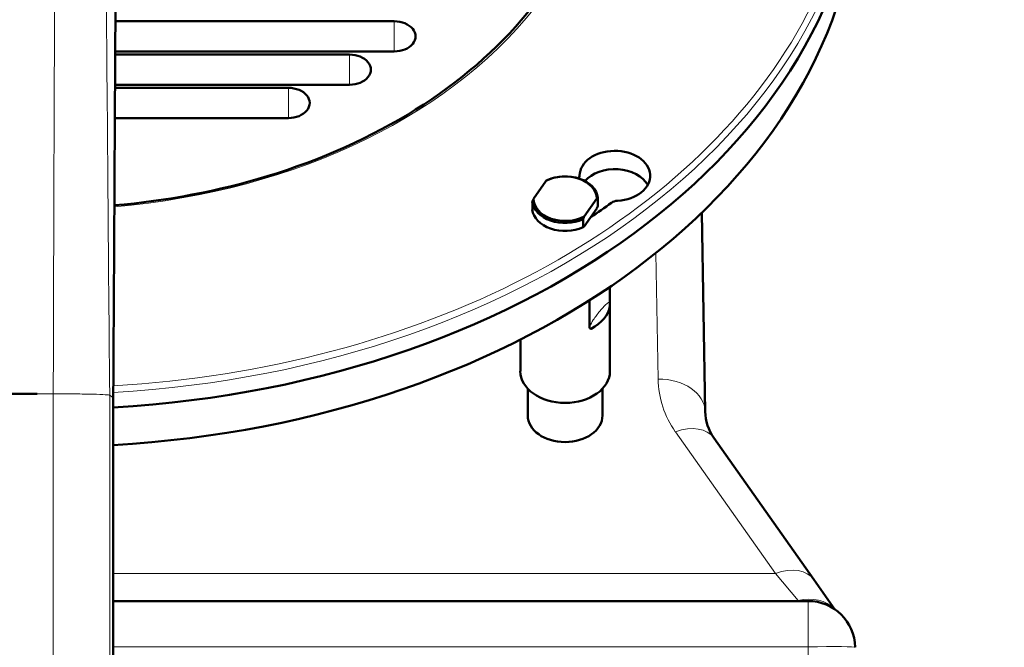
# Model space of a CAD drawing. Units: millimetres. Extents: x 667 to 3104, y 310 to 2315.
# Drawn here: x 1228 to 1437, y 1832 to 1966 of the extents above; entities that cross this region are included whole.
import ezdxf

# ---------------------------------------------------------------- set-up
doc = ezdxf.new("R2010")
doc.units = ezdxf.units.MM
doc.header["$LTSCALE"] = 5
for name, color, linetype, lineweight in [('A1 contornos visíveis', 7, 'Continuous', 50), ('B1 arestas tangentes', 7, 'Continuous', 13), ('B2 linhas de cota', 7, 'Continuous', 25)]:
    doc.layers.add(name, color=color, linetype=linetype, lineweight=lineweight)
doc.styles.add('3_5', font='isocpeur.ttf')
doc.dimstyles.new('Siemsen Cota', dxfattribs={"dimscale": 5, "dimtxt": 3.5, "dimasz": 2.5, "dimexe": 2, "dimexo": 1, "dimgap": 0.3, "dimtad": 1, "dimdec": 1, "dimrnd": 1e-08, "dimtxsty": '3_5', "dimcen": 0.09, "dimdle": 10, "dimclrd": 7, "dimclre": 7, "dimclrt": 7, "dimadec": 0, "dimazin": 2, "dimtfac": 0.714286, "dimtmove": 0, "dimatfit": 3, "dimfxl": 1, "dimtolj": 1, "dimtzin": 0, "dimlwd": -1, "dimlwe": -1, "dimarcsym": 0})

# ---------------------------------------------------------------- blocks, each defined once
blk = doc.blocks.new('*D5')
at = {"layer": 'B2 linhas de cota', "color": 7, "transparency": 16777216}
for p, q in [((768.97, 2011.17), (768.97, 1543.31)), ((1436.97, 1730.45), (1436.97, 1543.31)), ((1424.47, 1553.31), (781.47, 1553.31))]:
    blk.add_line(p, q, dxfattribs=at)
for points in [[(781.47, 1555.39), (781.47, 1551.22), (768.97, 1553.31)], [(1424.47, 1555.39), (1424.47, 1551.22), (1436.97, 1553.31)]]:
    blk.add_solid(points, dxfattribs=at)
at = {"layer": 'Defpoints', "color": 0, "transparency": 16777216}
for p in [(768.97, 2016.17), (1436.97, 1735.45), (768.97, 1553.31)]:
    blk.add_point(p, dxfattribs=at)
at = {"layer": 'B2 linhas de cota', "color": 7, "transparency": 16777216, "insert": (1069.72, 1589.81), "char_height": 17.5, "attachment_point": 1, "style": '3_5'}
blk.add_mtext('\\A1;{\\H2x;668}', dxfattribs=at)

msp = doc.modelspace()

# ---------------------------------------------------------------- linework, layer by layer
at = {"layer": 'A1 contornos visíveis'}
for p, q in [((1248.06, 1965.4), (1307.32, 1965.4)), ((1307.32, 1958.99), (1248.03, 1958.99)), ((1248.02, 1958.33), (1297.82, 1958.33)), ((1297.82, 1951.92), (1247.99, 1951.92)), ((1247.99, 1951.25), (1284.82, 1951.25)), ((1284.82, 1944.85), (1247.95, 1944.85)), ((1339.57, 1931.47), (1336.94, 1927.69)), ((1347.71, 1923.95), (1350.34, 1927.73)), ((1350.62, 1927.92), (1350.62, 1926.22)), ((1336.67, 1927.08), (1336.67, 1925.38)), ((1350.34, 1925.61), (1347.71, 1921.83)), ((1347.44, 1921.64), (1347.44, 1923.34)), ((1373.39, 1882.51), (1372.66, 1924.7)), ((1353.15, 1908.96), (1353.15, 1905.76)), ((1353.17, 1891.08), (1353.17, 1908.97)), ((1348.82, 1900.51), (1348.82, 1906.12)), ((1334.12, 1891.08), (1334.12, 1897.78)), ((1183.04, 1886.27), (1231.41, 1886.27)), ((1247.62, 1739.32), (1247.62, 1885.46)), ((1335.7, 1881.64), (1335.7, 1887.37)), ((1351.57, 1881.64), (1351.57, 1887.35)), ((1396.47, 1846.83), (1375.22, 1876.91)), ((1400.96, 1840.48), (1396.47, 1846.83)), ((1395.27, 1842.26), (1247.62, 1842.26))]:
    msp.add_line(p, q, dxfattribs=at)
for centre, start, end in [((1383.39, 1882.68), 181, 215.2393), ((1395.27, 1832.26), 1, 90)]:
    msp.add_arc(centre, 10, start, end, dxfattribs=at)
for centre, major_axis, start_param, end_param in [((1233.82, 2005.33), (173, 0), 4.792223, 6.283185), ((1233.79, 1996.84), (172.31, 0), 4.792693, 6.258561), ((1307.32, 1962.19), (4.53, 0), 4.712389, 7.853982), ((1297.82, 1955.12), (4.53, 0), 4.712389, 7.853982), ((1284.82, 1948.05), (4.53, 0), 4.712389, 7.853982), ((1354.21, 1932.57), (-7.5, 0), 1.646531, 6.272513), ((1354.21, 1928.68), (7.5, 0), 0.375424, 2.588136), ((1343.64, 1927.71), (6.7, 0), 0.004533, 2.22374), ((1343.64, 1927.5), (7, 0), 0.08444, 2.143833), ((1344.71, 1932.64), (2, 0), 5.826719, 6.272513), ((1343.64, 1927.71), (-6.7, 0), 0.004533, 2.22374), ((1354.93, 1925.87), (2, 0), 1.646531, 2.369736), ((1343.64, 1927.5), (-7, 0), 0.08444, 2.143833), ((1343.64, 1925.8), (-7, 0), 0.08444, 2.143833), ((1233.82, 2009.22), (-167, 0), 2.332235, 2.369736), ((1343.64, 1905.58), (9.53, 0), 5.330889, 6.180772), ((1343.64, 1891.08), (9.53, 0), 3.141593, 6.283185), ((1343.63, 1881.64), (7.94, 0), 3.141593, 6.283185)]:
    msp.add_ellipse(centre, major_axis=major_axis, ratio=0.707107, start_param=start_param, end_param=end_param, dxfattribs=at)
for points, knots in [([(1247.85, 1926.31), (1259.02, 1927.26), (1270, 1929.34), (1291.83, 1935.98), (1302.52, 1940.78), (1321.23, 1952.5), (1329.23, 1959.42), (1341.77, 1974.67), (1346.29, 1983), (1350.49, 1997.17), (1351.32, 2002.84), (1351.32, 2008.51)], [6.402542, 6.402542, 6.402542, 6.402542, 6.68918, 6.68918, 7.008201, 7.008201, 7.327369, 7.327369, 7.647442, 7.647442, 7.853982, 7.853982, 7.853982, 7.853982]), ([(1248.18, 1986.33), (1248.14, 1979.64), (1248.11, 1972.95), (1248.03, 1959.57), (1247.99, 1952.88), (1247.92, 1939.5), (1247.88, 1932.81), (1247.81, 1919.43), (1247.77, 1912.74), (1247.69, 1899.38), (1247.65, 1892.71), (1247.61, 1886.03)], [0, 0, 0, 0, 2.349425, 2.349425, 4.69885, 4.69885, 7.048276, 7.048276, 9.397701, 9.397701, 11.740888, 11.740888, 11.740888, 11.740888]), ([(1353.12, 1904.89), (1353.12, 1904.89), (1353.12, 1904.89), (1353.12, 1904.89), (1353.12, 1904.89), (1353.12, 1904.89), (1353.12, 1904.89), (1353.12, 1904.89), (1353.12, 1904.89), (1353.12, 1904.89), (1353.12, 1904.89), (1353.12, 1904.89), (1353.12, 1904.89), (1353.12, 1904.9), (1353.12, 1904.9), (1353.12, 1904.91), (1353.12, 1904.91), (1353.12, 1904.93), (1353.12, 1904.94), (1353.13, 1904.97), (1353.13, 1904.98), (1353.13, 1905.03), (1353.13, 1905.06), (1353.14, 1905.17), (1353.14, 1905.26), (1353.15, 1905.49), (1353.15, 1905.63), (1353.15, 1905.76)], [-0.00000243, -0.00000243, -0.00000243, -0.00000243, 0, 0, 0.00000883, 0.00000883, 0.00005246, 0.00005246, 0.00014477, 0.00014477, 0.00034367, 0.00034367, 0.00075095, 0.00075095, 0.0015743, 0.0015743, 0.00324448, 0.00324448, 0.00668334, 0.00668334, 0.01063467, 0.01063467, 0.01912241, 0.01912241, 0.04018902, 0.04018902, 0.06984581, 0.06984581, 0.06984581, 0.06984581]), ([(1348.82, 1900.51), (1348.82, 1900.38), (1348.85, 1900.28), (1348.93, 1900.15), (1348.98, 1900.12), (1349.04, 1900.09), (1349.06, 1900.08), (1349.1, 1900.08), (1349.11, 1900.08), (1349.13, 1900.08), (1349.14, 1900.08), (1349.15, 1900.08), (1349.15, 1900.08), (1349.16, 1900.09), (1349.16, 1900.09), (1349.16, 1900.09), (1349.16, 1900.09), (1349.16, 1900.09), (1349.16, 1900.09), (1349.16, 1900.09), (1349.16, 1900.09), (1349.17, 1900.09), (1349.17, 1900.09), (1349.17, 1900.09), (1349.17, 1900.09), (1349.17, 1900.09), (1349.17, 1900.09), (1349.17, 1900.09)], [0, 0, 0, 0, 0.0556976, 0.0556976, 0.0952577, 0.0952577, 0.1142582, 0.1142582, 0.1215467, 0.1215467, 0.1265053, 0.1265053, 0.1289303, 0.1289303, 0.1301288, 0.1301288, 0.1307203, 0.1307203, 0.1310057, 0.1310057, 0.1311335, 0.1311335, 0.1311939, 0.1311939, 0.1312005, 0.1312005, 0.131204, 0.131204, 0.131204, 0.131204]), ([(1247.61, 1886.11), (1247.61, 1886.04), (1247.61, 1885.98), (1247.61, 1885.78), (1247.62, 1885.6), (1247.62, 1885.48), (1247.62, 1885.46), (1247.62, 1885.43), (1247.62, 1885.43), (1247.62, 1885.42), (1247.62, 1885.41), (1247.62, 1885.41), (1247.62, 1885.41), (1247.62, 1885.4), (1247.62, 1885.4), (1247.62, 1885.39), (1247.62, 1885.39), (1247.62, 1885.39), (1247.62, 1885.39), (1247.62, 1885.39)], [-1.1007467, -1.1007467, -1.1007467, -1.1007467, -1.0506612, -1.0506612, -0.9303265, -0.9303265, -0.9105058, -0.9105058, -0.9034886, -0.9034886, -0.8990453, -0.8990453, -0.8954841, -0.8954841, -0.8908682, -0.8908682, -0.8874732, -0.8874732, -0.8868135, -0.8868135, -0.8868135, -0.8868135])]:
    msp.add_open_spline(points, degree=3, knots=knots, dxfattribs=at)
for points, weights in [([(1339.85, 1931.66), (1339.71, 1931.57), (1339.57, 1931.47)], [1.01118349975, 1.00662069966, 1]), ([(1336.94, 1927.69), (1336.81, 1927.4), (1336.67, 1927.08)], [1, 1.00662069966, 1.01118349975]), ([(1350.34, 1927.73), (1350.48, 1927.83), (1350.62, 1927.92)], [1, 1.00662069966, 1.01118349975]), ([(1350.62, 1926.22), (1350.48, 1925.9), (1350.34, 1925.61)], [1.01118349975, 1.00662069966, 1]), ([(1347.44, 1923.34), (1347.58, 1923.66), (1347.71, 1923.95)], [1.01118349975, 1.00662069966, 1]), ([(1347.71, 1921.83), (1347.58, 1921.73), (1347.44, 1921.64)], [1, 1.00662069966, 1.01118349975])]:
    msp.add_rational_spline(points, weights, degree=2, dxfattribs=at)
at = {"layer": 'B1 arestas tangentes'}
for p, q in [((1307.32, 1958.99), (1307.32, 1965.4)), ((1297.82, 1951.92), (1297.82, 1958.33)), ((1284.82, 1944.85), (1284.82, 1951.25)), ((1346.71, 1931.95), (1346.71, 1932.62)), ((1362.93, 1916.17), (1363.39, 1889.4)), ((1231.41, 1886.27), (1234.86, 1886.27)), ((1234.86, 1886.27), (1234.86, 1886.27)), ((1234.86, 1886.27), (1234.86, 1739.32)), ((1246.85, 1739.32), (1246.85, 1885.96)), ((1246.85, 1885.96), (1246.85, 1885.96)), ((1246.85, 1885.96), (1247.62, 1885.39)), ((1247.62, 1739.32), (1247.62, 1885.39)), ((1367.06, 1878.21), (1388.31, 1848.13)), ((1388.31, 1848.13), (1247.62, 1848.13)), ((1388.31, 1848.13), (1393.17, 1842.4)), ((1395.27, 1842.26), (1395.27, 1832.52)), ((1247.62, 1832.52), (1395.27, 1832.52)), ((1395.27, 1832.52), (1397.6, 1699.43))]:
    msp.add_line(p, q, dxfattribs=at)
msp.add_arc((1383.39, 1889.75), 20, 181, 215.2393, dxfattribs=at)
for centre, major_axis, ratio, start_param, end_param in [((1233.82, 2009.22), (172, 0), 0.707107, 4.792732, 6.993204), ((1233.82, 2009.22), (118.5, 0), 0.707107, 4.831014, 6.776058), ((1233.82, 2008.51), (173, 0), 0.707107, 4.792217, 6.283185), ((1363.39, 1882.33), (10, 0.17), 0.707053, 0, 1.558455), ((1367.06, 1871.14), (8.17, 5.77), 0.632573, 0, 1.150539), ((1388.31, 1841.06), (8.17, 5.77), 0.632573, 0, 1.150539), ((1393.17, 1834.18), (8.17, 5.77), 0.762355, 0.104348, 1.076775), ((1395.27, 1832.26), (10, 0.17), 0.026173, 0, 1.570339)]:
    msp.add_ellipse(centre, major_axis=major_axis, ratio=ratio, start_param=start_param, end_param=end_param, dxfattribs=at)
for points, knots in [([(1235.56, 2077.19), (1235.56, 2076.58), (1235.56, 2075.97), (1235.56, 2075.36), (1235.5, 2060.32), (1235.43, 2045.27), (1235.31, 2015.19), (1235.25, 2000.14), (1235.2, 1985.1), (1235.13, 1968.63), (1235.07, 1952.16), (1234.95, 1919.21), (1234.9, 1902.74), (1234.86, 1886.27)], [-0.182642, -0.182642, -0.182642, -0.182642, 0, 0, 0, 4.514791, 4.514791, 9.029582, 9.029582, 9.029582, 13.972772, 13.972772, 18.915962, 18.915962, 18.915962, 18.915962]), ([(1246.85, 1885.96), (1246.85, 1885.99), (1246.85, 1886.01), (1246.85, 1886.04), (1246.7, 1902.5), (1246.56, 1918.96), (1246.29, 1951.9), (1246.16, 1968.37), (1246.03, 1984.84), (1245.91, 1999.88), (1245.79, 2014.92), (1245.59, 2040.95), (1245.5, 2051.94), (1245.42, 2062.93)], [-18.92308, -18.92308, -18.92308, -18.92308, -18.915962, -18.915962, -18.915962, -13.972772, -13.972772, -9.029582, -9.029582, -9.029582, -4.514791, -4.514791, -1.21612, -1.21612, -1.21612, -1.21612]), ([(1248.18, 1986.36), (1248.08, 1968.03), (1247.98, 1949.7), (1247.79, 1916.29), (1247.7, 1901.2), (1247.61, 1886.11)], [0, 0, 0, 0, 6.436477, 6.436477, 11.735572, 11.735572, 11.735572, 11.735572]), ([(1353.15, 1905.76), (1353.11, 1905.76), (1353.06, 1905.75), (1352.79, 1905.65), (1352.53, 1905.44), (1351.86, 1904.81), (1351.42, 1904.31), (1350.99, 1903.79), (1350.53, 1903.23), (1350.07, 1902.64), (1349.34, 1901.53), (1349.06, 1901.06), (1348.83, 1900.52), (1348.83, 1900.52), (1348.82, 1900.51)], [-2.6153899, -2.6153899, -2.6153899, -2.6153899, -2.5814828, -2.5814828, -2.427827, -2.427827, -2.1700028, -2.1700028, -2.1700028, -1.8986233, -1.8986233, -1.7263497, -1.7263497, -1.7242389, -1.7242389, -1.7242389, -1.7242389]), ([(1234.86, 1886.27), (1236.42, 1886.26), (1237.97, 1886.26), (1240.86, 1886.23), (1242.17, 1886.21), (1244.4, 1886.16), (1245.29, 1886.12), (1246.48, 1886.05), (1246.8, 1886.01), (1246.85, 1885.96)], [0, 0, 0, 0, 0.468253, 0.468253, 0.936845, 0.936845, 1.40543, 1.40543, 1.848035, 1.848035, 1.848035, 1.848035])]:
    msp.add_open_spline(points, degree=3, knots=knots, dxfattribs=at)
msp.add_open_spline([(1393.17, 1842.4), (1393.21, 1842.35), (1393.25, 1842.3), (1393.29, 1842.26)], degree=3, dxfattribs=at)

# ---------------------------------------------------------------- dimensions: what is measured, and where the dimension line sits
at = {"layer": 'B2 linhas de cota', "color": 7}
dim = msp.add_linear_dim(base=(768.97, 1553.31), p1=(1436.97, 1735.45), p2=(768.97, 2016.17), angle=180, text='{\\H2x;<>}', dimstyle='Siemsen Cota', override={"dimgap": 0.3, "dimdec": 1, "dimtol": 0, "dimlim": 0, "dimtp": 0, "dimtm": 0, "dimtdec": 2, "dimtofl": 0, "dimatfit": 1}, dxfattribs=at)
dim.commit()
dim.dimension.update_dxf_attribs({"geometry": '*D5', "text_midpoint": (1102.97, 1553.31), "dimtype": 160})

doc.saveas('drawing.dxf')
